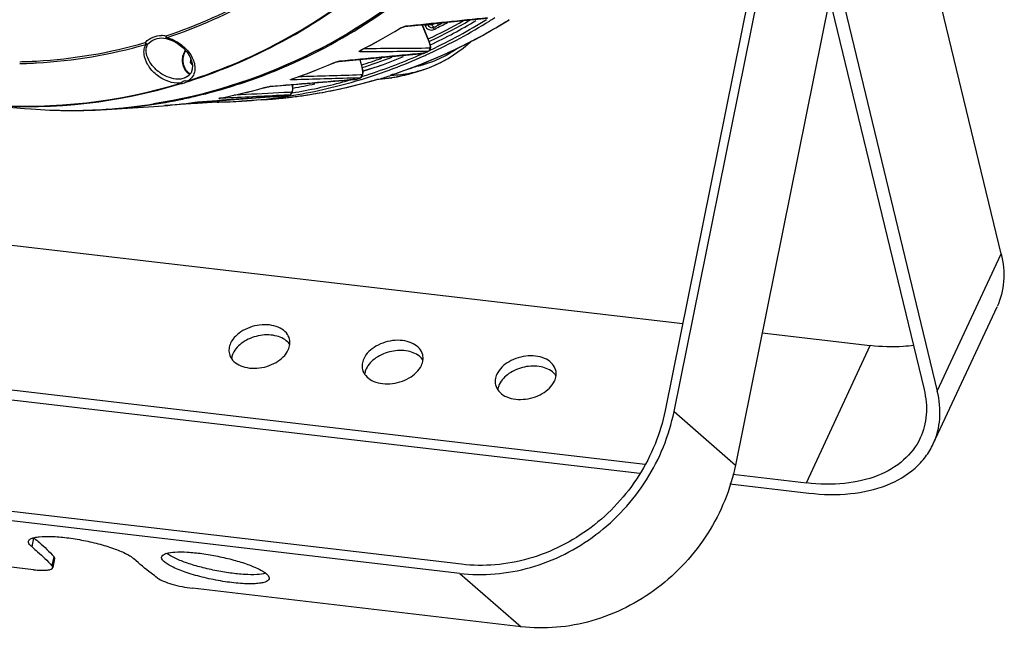
# Model space of a CAD drawing. Units: millimetres. Extents: x 60 to 272, y 38 to 187.
# Drawn here: x 230 to 272, y 38 to 63 of the extents above; entities that cross this region are included whole.
import ezdxf

# ---------------------------------------------------------------- set-up
doc = ezdxf.new("R2010")
doc.units = ezdxf.units.MM
doc.header["$LTSCALE"] = 16.335
doc.layers.get('0').update_dxf_attribs({"linetype": 'CONTINUOUS'})
doc.layers.add('02___PRT_ALL_AXES', color=7, linetype='CONTINUOUS')

msp = doc.modelspace()

# ---------------------------------------------------------------- linework, layer by layer
at = {"color": 7, "linetype": 'Continuous'}
for p, q in [((271.4222, 53.4963), (264.4402, 82.3816)), ((262.009, 73.3569), (268.1856, 47.8035)), ((262.5674, 73.2916), (268.744, 47.7382)), ((262.3683, 71.8704), (257.3241, 46.916)), ((257.6964, 46.8724), (262.5758, 71.0118)), ((264.2251, 64.1886), (260.2724, 44.6341)), ((249.9502, 63.253), (250.0016, 63.2851)), ((246.1775, 62.9305), (246.1681, 62.9278)), ((246.1775, 62.9305), (246.1694, 62.9256)), ((246.3923, 63.0211), (246.4299, 63.0341)), ((246.4135, 63.0322), (246.4299, 63.0341)), ((247.4229, 62.3858), (247.1332, 63.0965)), ((247.4257, 62.3904), (247.1376, 63.097)), ((247.229, 63.1063), (247.2498, 63.0553)), ((247.3595, 63.1196), (247.3698, 63.0943)), ((247.3698, 63.0943), (247.5357, 63.1044)), ((247.5357, 63.1044), (247.5227, 63.1362)), ((247.5507, 62.9751), (247.5511, 62.9751)), ((247.6241, 62.9038), (247.6543, 62.9187)), ((236.2864, 62.5405), (236.3902, 62.5216)), ((236.391, 62.5213), (236.4311, 62.5115)), ((236.4311, 62.5115), (236.5948, 62.4575)), ((236.5948, 62.4575), (236.6663, 62.4268)), ((236.6663, 62.4268), (236.8543, 62.324)), ((247.4198, 62.3929), (247.4256, 62.3905)), ((244.5142, 61.9723), (244.5375, 61.9725)), ((244.5375, 61.9725), (244.5958, 61.9729)), ((244.5767, 62.0441), (244.5952, 62.0538)), ((244.5983, 62.0553), (244.59, 62.0531)), ((244.5958, 61.9729), (244.5988, 61.9729)), ((247.2115, 61.9941), (247.3929, 61.9958)), ((247.3938, 61.9962), (247.4076, 61.9991)), ((247.4075, 61.9991), (247.4353, 62.017)), ((247.4076, 61.9991), (247.4083, 61.9995)), ((247.4852, 62.1521), (247.4725, 62.2452)), ((237.4223, 61.6661), (237.3867, 61.5137)), ((243.6305, 61.5638), (243.6311, 61.5638)), ((243.6311, 61.5638), (243.658, 61.5711)), ((243.6413, 61.5693), (243.658, 61.5711)), ((244.5076, 61.6456), (244.6073, 61.2741)), ((244.5121, 61.646), (244.6125, 61.2721)), ((247.1955, 61.9032), (247.1667, 61.9005)), ((247.1671, 61.8954), (247.1955, 61.9032)), ((247.1671, 61.8954), (247.1778, 61.8968)), ((247.1778, 61.8968), (247.2123, 61.9076)), ((247.211, 61.9104), (247.1955, 61.9032)), ((247.2123, 61.9076), (247.1955, 61.9032)), ((247.2108, 61.7942), (247.253, 61.8132)), ((247.2123, 61.9076), (247.2123, 61.9076)), ((247.8727, 61.4975), (248.2232, 61.6867)), ((248.1225, 61.8131), (248.1586, 61.8326)), ((237.3867, 61.5137), (237.4707, 61.5106)), ((237.3867, 61.5137), (237.4912, 61.4064)), ((243.3916, 61.4898), (243.3842, 61.4881)), ((244.6125, 61.2721), (244.6073, 61.2741)), ((244.6433, 61.1702), (244.635, 61.1679)), ((247.1331, 61.4132), (247.1412, 61.4155)), ((247.1607, 61.2112), (247.166, 61.2129)), ((247.166, 61.2129), (247.1741, 61.2155)), ((247.1742, 61.2155), (247.1778, 61.2167)), ((236.93, 60.8162), (236.9272, 60.8161)), ((237.3299, 60.9606), (237.1876, 60.8712)), ((240.1628, 60.8611), (240.209, 60.8779)), ((241.6482, 60.7852), (241.63, 60.7846)), ((241.7172, 60.7871), (241.6482, 60.7852)), ((241.6764, 60.8268), (241.7136, 60.8402)), ((241.7023, 60.8354), (241.7156, 60.8401)), ((241.7195, 60.8414), (241.7136, 60.8402)), ((241.7211, 60.7872), (241.7172, 60.7871)), ((244.3333, 60.8636), (244.3036, 60.8627)), ((244.3238, 60.8055), (244.3052, 60.8039)), ((244.3054, 60.802), (244.335, 60.8076)), ((244.3236, 60.7319), (244.3525, 60.7404)), ((244.3346, 60.8088), (244.3238, 60.8055)), ((244.5298, 60.8695), (244.3333, 60.8636)), ((244.3352, 60.8077), (244.335, 60.8076)), ((244.5391, 60.871), (244.5298, 60.8695)), ((244.5938, 60.9933), (244.5355, 60.9915)), ((244.5391, 60.871), (244.5825, 60.8945)), ((244.5398, 60.8712), (244.5391, 60.871)), ((244.5573, 60.8014), (244.5802, 60.8084)), ((244.6421, 61.028), (244.6403, 61.1261)), ((245.231, 60.8075), (245.2198, 60.8042)), ((245.2209, 60.8039), (245.2198, 60.8036)), ((245.2316, 60.8073), (245.2211, 60.804)), ((245.24, 60.8102), (245.231, 60.8075)), ((245.2314, 60.8057), (246.0331, 60.9082)), ((245.2388, 60.8098), (245.2316, 60.8073)), ((245.2869, 60.8138), (245.3067, 60.8154)), ((245.8268, 60.993), (245.7941, 60.9823)), ((245.8271, 60.9923), (245.7953, 60.9827)), ((245.8271, 60.9923), (245.8497, 60.9997)), ((245.8272, 60.9923), (245.8271, 60.9923)), ((245.8319, 60.9772), (245.8554, 60.9848)), ((245.8762, 60.8822), (245.8498, 60.878)), ((246.0331, 60.9082), (246.7087, 61.0713)), ((246.709, 61.0918), (246.7367, 61.0978)), ((246.7362, 61.0795), (246.7094, 61.0715)), ((240.4545, 60.4484), (240.4498, 60.4476)), ((240.5807, 60.4796), (240.6167, 60.4873)), ((240.7163, 60.5044), (240.7326, 60.5059)), ((240.7168, 60.5028), (240.7326, 60.5059)), ((241.6801, 60.5826), (241.6838, 60.556)), ((241.6889, 60.5547), (241.6838, 60.556)), ((241.6849, 60.583), (241.6889, 60.5547)), ((241.6878, 60.3038), (241.6984, 60.4047)), ((237.6984, 59.8561), (238.9058, 59.9416)), ((238.5176, 59.9143), (237.7038, 59.8567)), ((238.726, 59.9291), (238.5176, 59.9143)), ((238.6323, 60.0085), (238.627, 60.0082)), ((238.7154, 60.0124), (238.6323, 60.0085)), ((238.6768, 60.0299), (238.7153, 60.0377)), ((238.6784, 60.03), (238.7142, 60.0373)), ((238.7183, 60.0381), (238.7153, 60.0377)), ((238.7195, 60.0126), (238.7154, 60.0124)), ((239.5143, 59.9852), (238.726, 59.9291)), ((239.5097, 60.1607), (239.2461, 60.1479)), ((239.5555, 59.9882), (239.5143, 59.9852)), ((241.3442, 60.1166), (239.5555, 59.9882)), ((240.4071, 59.9498), (240.3965, 59.9491)), ((240.3965, 59.9491), (240.4071, 59.9498)), ((241.3484, 60.0303), (241.2961, 60.0248)), ((241.5548, 60.2613), (241.3301, 60.2501)), ((241.3477, 60.141), (241.3356, 60.1404)), ((241.3368, 60.1157), (241.3489, 60.1171)), ((241.3424, 60.0826), (241.3544, 60.0843)), ((241.3453, 60.03), (241.3574, 60.0313)), ((241.5561, 60.1514), (241.3477, 60.141)), ((241.3606, 60.0316), (241.3484, 60.0303)), ((241.349, 60.1171), (241.3489, 60.1171)), ((241.6347, 60.2653), (241.5548, 60.2613)), ((241.5602, 60.1518), (241.5561, 60.1514)), ((241.5607, 60.1519), (241.5602, 60.1518)), ((227.9007, 59.8088), (230.4443, 59.588)), ((230.4443, 59.588), (230.7146, 59.5661)), ((233.886, 59.5468), (235.8712, 59.6723)), ((233.9085, 59.5573), (233.8861, 59.5557)), ((237.4181, 59.7793), (236.3357, 59.7075)), ((237.7022, 59.7982), (237.4181, 59.7793)), ((237.6976, 59.856), (237.7038, 59.8567)), ((237.7077, 59.7986), (237.7022, 59.7982)), ((238.522, 59.8532), (237.7077, 59.7986)), ((228.5169, 54.019), (258.0612, 50.5627)), ((268.744, 47.7382), (271.4222, 53.4963)), ((268.5735, 45.517), (271.2517, 51.2752)), ((261.392, 50.173), (265.9325, 49.6418)), ((263.2543, 43.8837), (265.9325, 49.6418)), ((225.8387, 48.2608), (256.4884, 44.6752)), ((225.942, 47.8337), (256.2618, 44.2866)), ((257.6964, 46.8724), (260.2724, 44.6341)), ((248.7806, 40.472), (214.5295, 44.4789)), ((260.1597, 44.2457), (263.2543, 43.8837)), ((248.7033, 40.0893), (214.4522, 44.0962)), ((260.0433, 43.8443), (263.3576, 43.4565)), ((230.8227, 40.2441), (217.0282, 41.8579)), ((230.7585, 41.1966), (230.8358, 41.5793)), ((231.6701, 40.795), (231.5928, 40.4123)), ((231.7039, 40.7127), (231.6265, 40.33)), ((248.7033, 40.0893), (251.2793, 37.851)), ((251.2793, 37.851), (237.4848, 39.4648))]:
    msp.add_line(p, q, dxfattribs=at)
for points in [[(246.3933, 63.0212), (247.5475, 63.1387), (248.7365, 63.2605), (249.8714, 63.3772)], [(246.1809, 62.9326), (246.1876, 62.9365), (246.2138, 62.9512), (246.2435, 62.9663)], [(246.2435, 62.9663), (246.2731, 62.9806), (246.3017, 62.9931), (246.3283, 63.0037), (246.3514, 63.0118)], [(246.3514, 63.0118), (246.3708, 63.0174), (246.3825, 63.0197), (246.3933, 63.0212)], [(247.6149, 62.9922), (247.5803, 62.9796), (247.5506, 62.9751)], [(247.4725, 62.2452), (247.4378, 62.3594), (247.4257, 62.3904)], [(236.8543, 62.324), (237.0823, 62.1487), (237.2541, 61.9624), (237.3772, 61.7734), (237.4557, 61.5865), (237.4912, 61.4064), (237.4833, 61.2378), (237.4301, 61.0864), (237.3299, 60.9606)], [(244.5371, 62.019), (244.5366, 62.0185), (244.538, 62.0197), (244.5428, 62.0232), (244.5478, 62.0266), (244.5619, 62.0353), (244.5767, 62.0441)], [(247.4353, 62.017), (247.4751, 62.0771), (247.4852, 62.1521)], [(248.2232, 61.6867), (248.8543, 62.1189), (249.1502, 62.3852)], [(243.5556, 61.5482), (243.5813, 61.5551), (243.6036, 61.5601), (243.6177, 61.5623), (243.6318, 61.5639)], [(243.6312, 61.5639), (244.8047, 61.6733), (246.0132, 61.7866), (247.1671, 61.8954)], [(243.3956, 61.4915), (243.4012, 61.4939), (243.4296, 61.5055)], [(243.4296, 61.5055), (243.4621, 61.5174), (243.4946, 61.5291)], [(243.4946, 61.5291), (243.5261, 61.5394), (243.5556, 61.5482)], [(244.6403, 61.1261), (244.6189, 61.2472), (244.6125, 61.2721)], [(247.1657, 61.2129), (247.4797, 61.3242), (247.8727, 61.4975)], [(237.1876, 60.8712), (237.0084, 60.8229), (236.9298, 60.8162)], [(240.7164, 60.5028), (241.9076, 60.6015), (243.1344, 60.7037), (244.3056, 60.802)], [(241.6474, 60.8127), (241.6465, 60.8122), (241.6471, 60.8125), (241.6507, 60.8143), (241.6559, 60.8168), (241.6609, 60.819), (241.6733, 60.824), (241.6874, 60.8299), (241.7023, 60.8354)], [(244.5825, 60.8945), (244.6246, 60.9523), (244.6421, 61.028)], [(245.22, 60.8037), (245.2228, 60.8044), (245.23, 60.8055), (245.2315, 60.8057)], [(240.4592, 60.4497), (240.4703, 60.4528), (240.5047, 60.4616)], [(240.5047, 60.4616), (240.5429, 60.4709), (240.5807, 60.4796)], [(240.6167, 60.4873), (240.6491, 60.4936), (240.6773, 60.4983), (240.6974, 60.501), (240.7175, 60.5029)], [(241.6984, 60.4047), (241.692, 60.5299), (241.6889, 60.5547)], [(238.5259, 59.8534), (238.5924, 59.877), (238.6339, 59.9223)], [(238.6318, 60.0192), (238.6287, 60.018), (238.6351, 60.0199), (238.6476, 60.023), (238.6784, 60.03)], [(238.9058, 59.9416), (240.1495, 60.0304), (241.3368, 60.1157)], [(241.5602, 60.1518), (241.6153, 60.1749), (241.6618, 60.229), (241.6878, 60.3038)]]:
    msp.add_lwpolyline(points, dxfattribs=at)
for centre, radius, start, end in [((238.8147, 82.4345), 22.5598, 288.83798, 302.03454), ((237.8906, 82.6575), 22.277, 295.21224, 299.52657), ((237.9146, 82.6684), 22.3919, 295.11839, 300.07214), ((237.8755, 82.6248), 22.8268, 294.79758, 301.93581), ((237.8227, 82.6884), 22.5975, 295.30163, 300.76872), ((237.8417, 82.6325), 22.7328, 295.12653, 301.83201), ((237.7135, 82.8985), 23.1448, 302.06764, 302.59895), ((238.5755, 82.8441), 23.0313, 301.11067, 301.999), ((234.1174, 82.8102), 23.2493, 296.77234, 301.21994), ((234.1191, 82.8256), 23.2642, 296.77205, 301.19673), ((246.7037, 62.0412), 1.0357, 116.25162, 118.66444), ((237.9629, 82.6104), 21.864, 296.19708, 296.80267), ((237.9075, 82.6523), 22.0095, 296.28569, 297.84681), ((237.9439, 82.648), 21.9061, 296.80261, 297.24436), ((238.6539, 82.7124), 22.878, 298.05632, 301.11307), ((236.1664, 61.7828), 0.8637, 75.80566, 88.32633), ((236.6668, 62.7037), 0.3005, 196.14965, 201.59925), ((236.1017, 61.1766), 1.4052, 73.25835, 77.27518), ((236.0634, 61.0529), 1.5347, 66.31969, 73.21893), ((236.0308, 60.9746), 1.6196, 65.3263, 66.37455), ((238.7314, 82.5693), 22.7153, 296.54228, 298.05362), ((229.7737, 82.3173), 20.7745, 273.2107, 286.02402), ((229.7953, 82.2501), 20.7832, 273.16947, 286.0421), ((236.2107, 61.7074), 0.952, 135.84308, 137.54991), ((237.7201, 82.3789), 22.5619, 295.10861, 295.38675), ((237.6679, 82.5269), 22.7212, 295.204, 295.38473), ((237.9139, 82.4831), 22.567, 294.86432, 295.12158), ((238.7882, 82.4545), 22.5873, 293.67176, 296.54339), ((245.5736, 66.5468), 5.3766, 300.51483, 305.0837), ((229.7921, 82.147), 20.6035, 271.24597, 273.18606), ((238.0825, 82.212), 21.7915, 287.31501, 289.70361), ((238.0601, 82.2098), 22.3726, 286.94378, 294.14278), ((238.1089, 82.2266), 21.9089, 287.2334, 290.74026), ((238.0045, 82.2741), 22.3392, 287.2817, 293.72137), ((238.0283, 82.2321), 22.0967, 287.42207, 292.11766), ((237.9357, 82.4354), 22.5145, 293.71666, 294.19688), ((237.6596, 82.5075), 22.7039, 294.87831, 295.10915), ((237.6771, 82.5071), 22.6994, 294.8386, 295.01955), ((237.9621, 82.4431), 22.6256, 294.24491, 294.79154), ((237.6725, 82.517), 22.7102, 295.01955, 295.204), ((238.8429, 82.3314), 22.4525, 292.21943, 293.67017), ((245.682, 66.3669), 5.1666, 298.643, 300.49279), ((229.8046, 82.133), 20.6658, 271.20655, 272.81027), ((229.805, 82.1249), 20.6576, 272.81045, 273.1618), ((234.3225, 82.3782), 22.7709, 288.94067, 293.45034), ((234.3221, 82.3978), 22.7904, 288.94045, 293.45049), ((238.7751, 82.1075), 21.7444, 285.64546, 287.73441), ((238.8892, 82.2171), 22.3292, 288.51273, 292.22036), ((245.6893, 65.8634), 4.8793, 282.3954, 285.55124), ((245.8144, 66.0971), 4.866, 282.10989, 285.72378), ((245.6946, 65.8435), 4.8587, 285.55388, 287.56188), ((232.3994, 82.2221), 22.728, 283.11068, 289.97319), ((238.9917, 81.9038), 22.0001, 276.72995, 286.44902), ((241.5992, 60.876), 0.0964, 306.64643, 318.27321), ((241.5995, 60.8755), 0.0958, 318.4022, 327.88389), ((238.9718, 81.9591), 22.0582, 282.64086, 286.10013), ((238.0807, 82.0448), 22.0976, 285.00144, 286.33362), ((237.8257, 82.0868), 22.2513, 287.00867, 287.25745), ((237.8248, 82.1264), 22.2907, 286.98181, 287.16467), ((238.1108, 82.0501), 22.205, 286.3256, 286.87702), ((237.8223, 82.1342), 22.2989, 287.16468, 287.34981), ((237.8222, 82.0982), 22.2632, 287.25745, 287.5349), ((237.8199, 82.1421), 22.3071, 287.34981, 287.53249), ((238.9475, 82.046), 22.1485, 286.09811, 286.45098), ((245.3159, 60.664), 0.1516, 92.1057, 93.48318), ((239.0097, 82.0597), 22.1588, 286.51944, 287.93145), ((244.792, 67.6553), 6.8594, 274.33354, 278.87097), ((238.9192, 82.1303), 22.2374, 288.09717, 288.51034), ((238.9326, 82.1094), 22.2141, 288.14259, 288.38828), ((245.6389, 66.2656), 5.2852, 272.34666, 273.33049), ((244.8303, 67.4118), 6.6129, 279.10029, 286.50811), ((238.925, 82.1324), 22.2384, 288.38831, 288.8204), ((245.6534, 66.0599), 5.079, 273.30294, 281.99608), ((230.527, 81.982), 22.3174, 266.08851, 286.91341), ((230.5092, 81.9853), 22.3008, 266.1315, 286.91327), ((234.4321, 82.0342), 22.4096, 281.01887, 285.57686), ((234.4309, 82.0565), 22.432, 281.01866, 285.57702), ((238.1449, 81.9278), 22.0781, 278.91419, 286.25174), ((238.1144, 81.914), 21.9625, 279.34323, 285.00479), ((238.1296, 81.8627), 21.7132, 279.47013, 281.93665), ((239.0058, 81.8057), 21.9011, 278.67597, 281.32495), ((238.9957, 81.8571), 21.9535, 281.32455, 282.63818), ((232.4672, 81.9295), 22.4276, 273.62687, 281.45774), ((232.4424, 82.0517), 22.5523, 281.45802, 283.1025), ((238.6109, 60.0953), 0.0885, 280.50773, 286.22405), ((238.1787, 81.7315), 21.8789, 273.62518, 277.88872), ((239.0204, 81.7119), 21.8062, 273.64582, 276.12014), ((239.0219, 81.6918), 21.786, 273.64529, 275.99193), ((238.1746, 81.7629), 21.9106, 277.88828, 278.31292), ((237.8922, 81.8107), 21.9671, 279.04098, 279.60125), ((237.8894, 81.8574), 22.0138, 279.04194, 279.60019), ((238.1718, 81.7815), 21.9294, 278.34477, 278.90383), ((239.017, 81.7459), 21.8404, 276.15171, 276.71274), ((239.0209, 81.7005), 21.7948, 276.16247, 276.72487), ((239.0191, 81.7155), 21.81, 276.72486, 277.11353), ((239.0153, 81.7456), 21.8402, 277.11382, 278.67526), ((232.3723, 81.8358), 22.3313, 265.74284, 273.88763), ((232.3734, 81.8466), 22.3421, 265.74252, 273.88216), ((232.4794, 81.8046), 22.3022, 268.68572, 273.61599), ((232.3737, 81.7999), 22.2954, 273.8904, 274.16364), ((232.367, 81.899), 22.3948, 273.9471, 278.96272), ((232.3659, 81.887), 22.3827, 274.16744, 278.96777), ((234.4705, 81.8193), 22.1912, 273.61893, 277.62526), ((238.1837, 81.6575), 21.8047, 270.88823, 271.07579), ((238.1833, 81.6711), 21.8183, 271.07613, 273.62326), ((240.9599, 49.2582), 0.7517, 42.48888, 45.96751), ((240.9994, 49.2937), 0.6986, 33.84253, 42.53202), ((246.5443, 48.6049), 0.7517, 42.48888, 45.96751), ((246.5838, 48.6403), 0.6986, 33.84253, 42.53202), ((252.1288, 47.9516), 0.7517, 42.48888, 45.96751), ((252.1683, 47.987), 0.6986, 33.84253, 42.53202), ((236.6104, 40.2182), 0.7395, 107.41463, 108.60946)]:
    msp.add_arc(centre, radius, start, end, dxfattribs=at)
for points, knots in [([(235.8549, 59.7778), (238.0262, 60.1204), (242.323, 61.468), (247.9528, 65.2572), (252.4004, 70.5196), (254.35, 74.7301), (255.0413, 76.9306)], [0, 0, 0, 0, 0.2440737, 0.4917572, 0.7438948, 1, 1, 1, 1]), ([(255.0487, 76.9322), (254.3573, 74.7316), (252.4074, 70.5206), (247.9587, 65.2576), (242.3268, 61.4679), (238.0282, 60.1202), (235.8559, 59.7776)], [0, 0, 0, 0, 0.2560554, 0.5081742, 0.7558758, 1, 1, 1, 1]), ([(248.8866, 73.2939), (248.2055, 72.0417), (246.6254, 69.6668), (243.6664, 66.6162), (240.2302, 64.1973), (237.6841, 63.057), (236.3781, 62.6201)], [0, 0, 0, 0, 0.254382, 0.505818, 0.7542409, 1, 1, 1, 1]), ([(248.9601, 73.2556), (248.2769, 71.9994), (246.6917, 69.6168), (243.7231, 66.5564), (240.2757, 64.1296), (237.7214, 62.9857), (236.4113, 62.5473)], [0, 0, 0, 0, 0.2543821, 0.5058181, 0.7542409, 1, 1, 1, 1]), ([(240.209, 60.8779), (241.6196, 61.3939), (244.3611, 62.7156), (248.033, 65.4609), (251.1638, 68.8818), (252.8111, 71.5228), (253.5133, 72.9104)], [0, 0, 0, 0, 0.2456846, 0.4941294, 0.7456153, 1, 1, 1, 1]), ([(237.2898, 60.7401), (238.7528, 61.2054), (241.6075, 62.4452), (245.4533, 65.1268), (248.7487, 68.538), (250.4906, 71.2038), (251.2349, 72.6097)], [0, 0, 0, 0, 0.2456333, 0.4939977, 0.745478, 1, 1, 1, 1]), ([(237.3126, 60.7209), (238.7761, 61.1864), (241.6317, 62.4264), (245.479, 65.1082), (248.7761, 68.5198), (250.5193, 71.1857), (251.2643, 72.5918)], [0, 0, 0, 0, 0.2456352, 0.4940002, 0.7454796, 1, 1, 1, 1]), ([(246.2456, 62.9701), (246.2547, 62.9745), (246.2876, 62.9902), (246.3211, 63.0046), (246.3458, 63.0136)], [0, 0, 0, 0, 0.277143, 1, 1, 1, 1]), ([(246.3458, 63.0136), (246.3525, 63.0161), (246.3747, 63.0237), (246.3974, 63.0298), (246.4135, 63.0322)], [0, 0, 0, 0, 0.3055077, 1, 1, 1, 1]), ([(247.3698, 63.0943), (247.3527, 63.0944), (247.3117, 63.0805), (247.2725, 63.0659), (247.2498, 63.0553)], [0, 0, 0, 0, 0.4056973, 1, 1, 1, 1]), ([(247.2498, 63.0553), (247.278, 62.9861), (247.391, 62.8638), (247.5591, 62.8718), (247.6241, 62.9038)], [0, 0, 0, 0, 0.5076117, 1, 1, 1, 1]), ([(247.3698, 63.0943), (247.3842, 63.0585), (247.4342, 62.9943), (247.5134, 62.9729), (247.5507, 62.9751)], [0, 0, 0, 0, 0.5079202, 1, 1, 1, 1]), ([(247.7141, 63.1556), (247.6793, 63.1415), (247.621, 63.1215), (247.5601, 63.1042), (247.5357, 63.1044)], [0, 0, 0, 0, 0.6059063, 1, 1, 1, 1]), ([(247.6149, 62.9922), (247.6128, 62.9911), (247.6025, 62.9784), (247.6068, 62.9609), (247.6095, 62.9483)], [0, 0, 0, 0, 0.1594367, 1, 1, 1, 1]), ([(247.8052, 63.0919), (247.804, 63.0975), (247.7984, 63.1214), (247.7906, 63.1448), (247.7838, 63.1625)], [0, 0, 0, 0, 0.2308387, 1, 1, 1, 1]), ([(235.5277, 62.3705), (235.6138, 62.4592), (235.8214, 62.6032), (236.0704, 62.6496), (236.1916, 62.6461)], [0, 0, 0, 0, 0.5048141, 1, 1, 1, 1]), ([(235.6092, 62.279), (235.6941, 62.3717), (235.9061, 62.5206), (236.164, 62.5541), (236.2864, 62.5404)], [0, 0, 0, 0, 0.5051178, 1, 1, 1, 1]), ([(236.3781, 62.6201), (236.3731, 62.5978), (236.3668, 62.5685), (236.3786, 62.5229), (236.3902, 62.5216)], [0, 0, 0, 0, 0.6620743, 1, 1, 1, 1]), ([(236.4113, 62.5473), (236.409, 62.5505), (236.3997, 62.565), (236.3923, 62.5807), (236.3874, 62.5931)], [0, 0, 0, 0, 0.2252477, 1, 1, 1, 1]), ([(236.4113, 62.5473), (236.4082, 62.5403), (236.4042, 62.5312), (236.3946, 62.5205), (236.391, 62.5213)], [0, 0, 0, 0, 0.6795076, 1, 1, 1, 1]), ([(236.7068, 62.4463), (236.8904, 62.362), (237.2103, 62.1385), (237.4892, 61.7515), (237.5922, 61.4184), (237.5989, 61.1645), (237.5089, 60.9127), (237.3715, 60.7864), (237.2898, 60.7401)], [0, 0, 0, 0, 0.2784902, 0.5260712, 0.6418548, 0.7548101, 0.8705063, 1, 1, 1, 1]), ([(247.4431, 62.126), (247.4706, 62.1262), (247.4765, 62.2147), (247.4565, 62.2899), (247.4361, 62.3534), (247.4229, 62.3858)], [0, 0, 0, 0, 0.3032098, 0.6145967, 1, 1, 1, 1]), ([(236.3843, 60.7546), (236.2147, 60.8271), (235.9162, 61.0217), (235.5937, 61.4078), (235.4523, 61.7775), (235.4532, 62.0735), (235.5016, 62.2135), (235.5386, 62.2762)], [0, 0, 0, 0, 0.2875644, 0.5437881, 0.7752477, 0.8864557, 1, 1, 1, 1]), ([(235.6092, 62.279), (235.5928, 62.2804), (235.5567, 62.3062), (235.5256, 62.3319), (235.5083, 62.3499)], [0, 0, 0, 0, 0.397861, 1, 1, 1, 1]), ([(235.5386, 62.2762), (235.5353, 62.2812), (235.5222, 62.3043), (235.5133, 62.3298), (235.5083, 62.3499)], [0, 0, 0, 0, 0.2216761, 1, 1, 1, 1]), ([(235.6092, 62.279), (235.6045, 62.2765), (235.5818, 62.2681), (235.5563, 62.2708), (235.5386, 62.2762)], [0, 0, 0, 0, 0.2247773, 1, 1, 1, 1]), ([(236.4339, 60.9147), (236.277, 60.9799), (236.0007, 61.1536), (235.6958, 61.4968), (235.5522, 61.8257), (235.5392, 62.0931), (235.5775, 62.2214), (235.6092, 62.279)], [0, 0, 0, 0, 0.2907611, 0.5472768, 0.7775629, 0.8875964, 1, 1, 1, 1]), ([(237.1921, 62.0295), (237.1646, 61.9904), (237.1173, 61.9061), (237.0726, 61.7678), (237.0555, 61.6229), (237.0668, 61.4774), (237.1059, 61.3376), (237.1713, 61.2095), (237.2601, 61.0985), (237.3331, 61.0388), (237.372, 61.0134)], [0, 0, 0, 0, 0.1249893, 0.2511373, 0.3778829, 0.5045713, 0.6305568, 0.7553039, 0.8784767, 1, 1, 1, 1]), ([(237.2104, 62.0096), (237.1838, 61.9721), (237.1379, 61.8911), (237.0949, 61.7581), (237.079, 61.6185), (237.0909, 61.4786), (237.1302, 61.3446), (237.1951, 61.2224), (237.2827, 61.1176), (237.3543, 61.062), (237.3924, 61.0388)], [0, 0, 0, 0, 0.1250336, 0.2512554, 0.378081, 0.5048274, 0.6308246, 0.7555253, 0.8785998, 1, 1, 1, 1]), ([(244.5142, 61.9723), (244.51, 61.9722), (244.5025, 61.9723), (244.4932, 61.9728), (244.4857, 61.9772), (244.4881, 61.9861), (244.496, 61.9943), (244.5176, 62.0126), (244.5386, 62.0252), (244.5547, 62.0343)], [0, 0, 0, 0, 0.1057421, 0.1877367, 0.2393643, 0.2923496, 0.3862561, 0.5331931, 1, 1, 1, 1]), ([(243.5714, 61.5544), (243.5784, 61.5563), (243.6014, 61.5624), (243.6248, 61.5673), (243.6413, 61.5693)], [0, 0, 0, 0, 0.304912, 1, 1, 1, 1]), ([(247.1412, 61.4155), (247.2258, 61.4395), (247.5631, 61.545), (247.8886, 61.6878), (248.1225, 61.8131)], [0, 0, 0, 0, 0.2489333, 1, 1, 1, 1]), ([(247.1778, 61.2167), (247.265, 61.2446), (247.6132, 61.3672), (247.9472, 61.5294), (248.1862, 61.6702)], [0, 0, 0, 0, 0.248217, 1, 1, 1, 1]), ([(243.4663, 61.5205), (243.4759, 61.524), (243.5106, 61.5361), (243.5457, 61.5473), (243.5714, 61.5544)], [0, 0, 0, 0, 0.2761192, 1, 1, 1, 1]), ([(244.6073, 61.2741), (244.6168, 61.2387), (244.6302, 61.17), (244.64, 61.0847), (244.6245, 60.9942), (244.5938, 60.9933)], [0, 0, 0, 0, 0.3748326, 0.6850873, 1, 1, 1, 1]), ([(236.997, 60.6491), (236.9444, 60.6433), (236.735, 60.6384), (236.5274, 60.6933), (236.3843, 60.7546)], [0, 0, 0, 0, 0.254019, 1, 1, 1, 1]), ([(236.9272, 60.8161), (236.8838, 60.8146), (236.715, 60.8208), (236.5494, 60.8667), (236.4339, 60.9147)], [0, 0, 0, 0, 0.2574269, 1, 1, 1, 1]), ([(236.997, 60.6491), (237.003, 60.6569), (237.0304, 60.69), (237.0645, 60.7182), (237.0942, 60.7331)], [0, 0, 0, 0, 0.2278013, 1, 1, 1, 1]), ([(237.0942, 60.7331), (237.1231, 60.7476), (237.1915, 60.7603), (237.2563, 60.7452), (237.2898, 60.7401)], [0, 0, 0, 0, 0.4878164, 1, 1, 1, 1]), ([(237.2898, 60.7401), (237.2917, 60.7373), (237.2976, 60.7296), (237.3059, 60.7214), (237.3126, 60.7209)], [0, 0, 0, 0, 0.3294845, 1, 1, 1, 1]), ([(241.63, 60.7846), (241.6258, 60.7844), (241.618, 60.7844), (241.6098, 60.7845), (241.6018, 60.7867), (241.6054, 60.7941), (241.6141, 60.7987), (241.6285, 60.807), (241.65, 60.8164), (241.6667, 60.8232), (241.6764, 60.8268)], [0, 0, 0, 0, 0.1129313, 0.198625, 0.2445989, 0.2837131, 0.3709282, 0.5173301, 0.7242225, 1, 1, 1, 1]), ([(245.2397, 60.8102), (245.2408, 60.8095), (245.2355, 60.8061), (245.2334, 60.8058), (245.2314, 60.8056)], [0, 0, 0, 0, 0.3988414, 1, 1, 1, 1]), ([(236.997, 60.6491), (236.9989, 60.6464), (237.0047, 60.6386), (237.013, 60.6304), (237.0197, 60.6299)], [0, 0, 0, 0, 0.3297495, 1, 1, 1, 1]), ([(237.0197, 60.6299), (237.0447, 60.6375), (237.143, 60.6655), (237.2401, 60.6978), (237.3126, 60.7209)], [0, 0, 0, 0, 0.2555575, 1, 1, 1, 1]), ([(240.5352, 60.4696), (240.5452, 60.472), (240.5813, 60.4805), (240.6175, 60.4883), (240.6439, 60.4933)], [0, 0, 0, 0, 0.2753326, 1, 1, 1, 1]), ([(240.6439, 60.4933), (240.6512, 60.4947), (240.6752, 60.4991), (240.6994, 60.5028), (240.7163, 60.5044)], [0, 0, 0, 0, 0.3050636, 1, 1, 1, 1]), ([(241.6838, 60.556), (241.6889, 60.5194), (241.6951, 60.4511), (241.6891, 60.3603), (241.6765, 60.2956), (241.6477, 60.2659), (241.6347, 60.2653)], [0, 0, 0, 0, 0.35816, 0.6609265, 0.8743602, 1, 1, 1, 1]), ([(238.5259, 59.8534), (238.544, 59.8548), (238.5807, 59.8692), (238.6025, 59.9017), (238.6083, 59.9194)], [0, 0, 0, 0, 0.493525, 1, 1, 1, 1]), ([(238.627, 60.0082), (238.6228, 60.0079), (238.6146, 60.0076), (238.6078, 60.0077), (238.5988, 60.0077), (238.6038, 60.0128), (238.6121, 60.0138), (238.6274, 60.0191), (238.6496, 60.0239), (238.6669, 60.0278), (238.6768, 60.0299)], [0, 0, 0, 0, 0.1194839, 0.2091511, 0.2516923, 0.2761214, 0.3580214, 0.5043111, 0.7153685, 1, 1, 1, 1]), ([(241.5561, 60.1514), (241.5803, 60.1554), (241.6273, 60.186), (241.6385, 60.2402), (241.6347, 60.2653)], [0, 0, 0, 0, 0.4914979, 1, 1, 1, 1]), ([(237.4151, 59.8243), (237.4469, 59.8281), (237.5429, 59.8412), (237.6392, 59.8516), (237.7038, 59.8567)], [0, 0, 0, 0, 0.3312273, 1, 1, 1, 1]), ([(271.4222, 53.4963), (271.5138, 53.1175), (271.5933, 52.3544), (271.4051, 51.6051), (271.2518, 51.2754)], [0, 0, 0, 0, 0.5173049, 1, 1, 1, 1]), ([(241.4824, 49.7986), (241.3407, 49.9357), (240.9203, 50.1149), (240.2417, 50.0899), (239.6053, 49.8356), (239.2805, 49.504), (239.1945, 49.319)], [0, 0, 0, 0, 0.2267568, 0.4942854, 0.765399, 1, 1, 1, 1]), ([(267.7477, 49.6497), (267.6039, 49.6296), (267.0007, 49.5673), (266.3901, 49.5883), (265.9325, 49.6418)], [0, 0, 0, 0, 0.2396979, 1, 1, 1, 1]), ([(239.1945, 49.319), (239.1863, 49.3015), (239.1571, 49.2325), (239.1375, 49.1592), (239.1299, 49.1041)], [0, 0, 0, 0, 0.2576277, 1, 1, 1, 1]), ([(247.0668, 49.1453), (246.9251, 49.2824), (246.5047, 49.4616), (245.8262, 49.4366), (245.1897, 49.1823), (244.8649, 48.8507), (244.7789, 48.6657)], [0, 0, 0, 0, 0.2267568, 0.4942854, 0.765399, 1, 1, 1, 1]), ([(252.6513, 48.492), (252.5095, 48.6291), (252.0891, 48.8083), (251.4106, 48.7833), (250.7741, 48.529), (250.4494, 48.1974), (250.3633, 48.0124)], [0, 0, 0, 0, 0.2267568, 0.4942854, 0.765399, 1, 1, 1, 1]), ([(244.7789, 48.6657), (244.7708, 48.6482), (244.7415, 48.5792), (244.722, 48.5059), (244.7144, 48.4508)], [0, 0, 0, 0, 0.2576277, 1, 1, 1, 1]), ([(250.3633, 48.0124), (250.3552, 47.9949), (250.3259, 47.9259), (250.3064, 47.8526), (250.2988, 47.7975)], [0, 0, 0, 0, 0.2576277, 1, 1, 1, 1]), ([(268.1856, 47.8035), (268.2694, 47.4567), (268.3422, 46.7581), (268.1699, 46.0721), (268.0296, 45.7703)], [0, 0, 0, 0, 0.5173049, 1, 1, 1, 1]), ([(268.5736, 45.5172), (268.7269, 45.847), (268.9151, 46.5962), (268.8356, 47.3594), (268.744, 47.7382)], [0, 0, 0, 0, 0.4826951, 1, 1, 1, 1]), ([(248.7033, 40.0893), (249.1941, 40.0319), (250.1996, 40.0182), (252.1988, 40.3876), (254.5491, 41.576), (256.6882, 43.8966), (257.4924, 45.8633), (257.6964, 46.8724)], [0, 0, 0, 0, 0.1207503, 0.2436958, 0.4942448, 0.7484541, 1, 1, 1, 1]), ([(257.3241, 46.916), (257.1303, 45.9573), (256.3663, 44.089), (254.3342, 41.8844), (252.1014, 40.7553), (250.2021, 40.4045), (249.2469, 40.4174), (248.7806, 40.472)], [0, 0, 0, 0, 0.2515459, 0.5057552, 0.7563042, 0.8792497, 1, 1, 1, 1]), ([(268.0296, 45.7703), (267.8666, 45.4199), (267.3556, 44.7573), (266.2163, 44.1086), (264.8014, 43.7993), (263.783, 43.8218), (263.2543, 43.8837)], [0, 0, 0, 0, 0.2125189, 0.444762, 0.7072543, 1, 1, 1, 1]), ([(263.3576, 43.4565), (263.9351, 43.389), (265.0476, 43.3648), (266.5924, 43.7008), (267.6552, 44.3099), (268.2641, 44.9606), (268.4853, 45.3273), (268.5736, 45.5172)], [0, 0, 0, 0, 0.2924108, 0.5546028, 0.7865803, 0.8946393, 1, 1, 1, 1]), ([(260.2724, 44.6341), (260.0684, 43.625), (259.2642, 41.6583), (257.1251, 39.3377), (254.7748, 38.1493), (252.7756, 37.7799), (251.7701, 37.7936), (251.2793, 37.851)], [0, 0, 0, 0, 0.2515459, 0.5057552, 0.7563042, 0.8792497, 1, 1, 1, 1]), ([(230.7585, 41.1966), (230.7334, 41.2161), (230.6645, 41.2744), (230.599, 41.3687), (230.6113, 41.4294)], [0, 0, 0, 0, 0.3394619, 1, 1, 1, 1]), ([(230.6113, 41.4294), (230.6137, 41.4411), (230.6348, 41.495), (230.6877, 41.5285), (230.7282, 41.5477)], [0, 0, 0, 0, 0.2096919, 1, 1, 1, 1]), ([(230.7282, 41.5477), (230.773, 41.569), (230.8833, 41.6021), (231.1654, 41.6444), (231.6172, 41.6468), (232.2388, 41.5917), (232.9233, 41.4796), (233.6028, 41.3218), (234.2103, 41.1335), (234.641, 40.9564), (234.9002, 40.8074), (234.9977, 40.7335), (235.0357, 40.6962)], [0, 0, 0, 0, 0.0331487, 0.0763374, 0.1905877, 0.3340443, 0.493553, 0.6540205, 0.800243, 0.9187152, 0.9643753, 1, 1, 1, 1]), ([(230.8358, 41.5793), (230.9148, 41.5141), (231.2057, 41.2667), (231.482, 41.0017), (231.6701, 40.795)], [0, 0, 0, 0, 0.2682118, 1, 1, 1, 1]), ([(230.7585, 41.1966), (230.8374, 41.1313), (231.1283, 40.884), (231.4047, 40.619), (231.5928, 40.4123)], [0, 0, 0, 0, 0.2682118, 1, 1, 1, 1]), ([(236.1958, 40.776), (236.1988, 40.791), (236.2168, 40.8311), (236.2803, 40.8827), (236.3397, 40.9074), (236.3745, 40.9191)], [0, 0, 0, 0, 0.1922978, 0.537956, 1, 1, 1, 1]), ([(236.3891, 40.9238), (236.5063, 40.9606), (236.8024, 40.9942), (237.3045, 40.9877), (237.9089, 40.926), (238.5612, 40.8148), (239.2043, 40.6628), (239.7823, 40.4842), (240.2431, 40.2952), (240.4995, 40.1493), (240.5908, 40.0699)], [0, 0, 0, 0, 0.0844167, 0.2025296, 0.3455096, 0.5015096, 0.6572905, 0.7996386, 0.9167672, 1, 1, 1, 1]), ([(240.5628, 40.0919), (240.4439, 40.0587), (240.15, 40.0284), (239.6546, 40.0373), (239.064, 40.0983), (238.4284, 40.2064), (237.8006, 40.3535), (237.2324, 40.5266), (236.7719, 40.7108), (236.5125, 40.853), (236.4155, 40.9297)], [0, 0, 0, 0, 0.0861191, 0.204208, 0.3458143, 0.4998235, 0.6538517, 0.7955341, 0.9137249, 1, 1, 1, 1]), ([(231.6701, 40.795), (231.6765, 40.7881), (231.6954, 40.7652), (231.708, 40.7331), (231.7039, 40.7127)], [0, 0, 0, 0, 0.3107051, 1, 1, 1, 1]), ([(236.0278, 39.8935), (235.936, 39.9601), (235.5947, 40.2142), (235.2656, 40.4852), (235.0357, 40.6962)], [0, 0, 0, 0, 0.2666149, 1, 1, 1, 1]), ([(236.3095, 40.5707), (236.2896, 40.588), (236.2332, 40.6412), (236.1851, 40.7236), (236.1958, 40.776)], [0, 0, 0, 0, 0.3298483, 1, 1, 1, 1]), ([(240.7046, 39.8646), (240.6901, 39.7933), (240.5423, 39.7167), (240.3422, 39.6755), (240.1029, 39.6519), (239.819, 39.6494), (239.3647, 39.6719), (238.7457, 39.7492), (237.9957, 39.899), (237.2985, 40.0933), (236.7913, 40.2836), (236.478, 40.4471), (236.3575, 40.529), (236.3095, 40.5707)], [0, 0, 0, 0, 0.047358, 0.0874958, 0.1391868, 0.2014832, 0.272859, 0.4348443, 0.6071205, 0.7701508, 0.9056898, 0.9586036, 1, 1, 1, 1]), ([(230.8227, 40.2441), (230.9272, 40.2319), (231.1165, 40.2165), (231.3382, 40.2179), (231.4801, 40.2394), (231.5632, 40.262), (231.6203, 40.2992), (231.6265, 40.3301)], [0, 0, 0, 0, 0.3777686, 0.6803653, 0.7964464, 0.887105, 1, 1, 1, 1]), ([(231.6265, 40.3301), (231.6278, 40.3363), (231.6284, 40.3673), (231.6089, 40.3946), (231.5928, 40.4123)], [0, 0, 0, 0, 0.208738, 1, 1, 1, 1]), ([(236.0278, 39.8935), (236.1016, 39.8398), (236.3003, 39.7454), (236.6441, 39.6283), (237.0512, 39.5292), (237.3396, 39.4818), (237.4848, 39.4648)], [0, 0, 0, 0, 0.1791219, 0.4270933, 0.7131414, 1, 1, 1, 1]), ([(240.5908, 40.0699), (240.6107, 40.0526), (240.6671, 39.9994), (240.7152, 39.917), (240.7046, 39.8646)], [0, 0, 0, 0, 0.3298483, 1, 1, 1, 1])]:
    msp.add_open_spline(points, degree=3, knots=knots, dxfattribs=at)
for points in [[(249.8712, 63.3869), (248.7242, 63.2685), (247.5771, 63.1508), (246.4299, 63.0341)], [(246.1681, 62.9278), (246.181, 62.9353), (246.1939, 62.9428), (246.2069, 62.95)], [(247.579, 63.0394), (247.5606, 63.0579), (247.5457, 63.0804), (247.5357, 63.1044)], [(247.6339, 63.0011), (247.6136, 63.0103), (247.5947, 63.0236), (247.579, 63.0394)], [(247.6095, 62.9483), (247.6127, 62.933), (247.618, 62.9181), (247.6241, 62.9038)], [(244.5508, 62.0035), (244.5413, 61.9909), (244.5288, 61.98), (244.515, 61.9724)], [(244.5664, 62.0353), (244.5633, 62.0239), (244.5579, 62.013), (244.5508, 62.0035)], [(244.5547, 62.0343), (244.5663, 62.0408), (244.5782, 62.047), (244.59, 62.0531)], [(244.5988, 61.9729), (245.4698, 61.9792), (246.3407, 61.9863), (247.2115, 61.9941)], [(244.6921, 62.1041), (245.6091, 62.1109), (246.5261, 62.118), (247.4431, 62.126)], [(247.3938, 61.9962), (247.4229, 62.0098), (247.4455, 62.0435), (247.4486, 62.0754)], [(247.4486, 62.0754), (247.4502, 62.0921), (247.4476, 62.1096), (247.4412, 62.125)], [(247.1667, 61.9005), (245.9972, 61.7898), (244.8276, 61.68), (243.658, 61.5711)], [(243.3842, 61.4881), (243.4114, 61.4994), (243.4386, 61.5105), (243.4663, 61.5205)], [(244.3052, 60.8039), (243.1144, 60.7037), (241.9235, 60.6043), (240.7326, 60.5059)], [(241.6567, 60.7987), (241.6487, 60.7927), (241.6395, 60.7878), (241.63, 60.7846)], [(244.3036, 60.8627), (243.4428, 60.8368), (242.5819, 60.8116), (241.7211, 60.7872)], [(244.5355, 60.9915), (243.6651, 60.9651), (242.7947, 60.9395), (241.9243, 60.9146)], [(244.5298, 60.8695), (244.5608, 60.8792), (244.5878, 60.9101), (244.595, 60.9417)], [(244.595, 60.9417), (244.5988, 60.9585), (244.5984, 60.9767), (244.5938, 60.9933)], [(245.24, 60.8102), (245.2556, 60.8106), (245.2713, 60.8125), (245.2869, 60.8138)], [(245.8203, 60.9886), (245.8116, 60.9862), (245.8027, 60.984), (245.7938, 60.9827)], [(245.7941, 60.9823), (245.8077, 60.9834), (245.8213, 60.9836), (245.8349, 60.984)], [(245.9089, 61.0226), (245.8808, 61.008), (245.8509, 60.9968), (245.8203, 60.9886)], [(245.8349, 60.984), (245.8417, 60.9842), (245.8486, 60.9843), (245.8554, 60.9848)], [(240.4498, 60.4476), (240.4782, 60.4551), (240.5066, 60.4628), (240.5352, 60.4696)], [(238.6711, 60.0296), (238.661, 60.0208), (238.6486, 60.014), (238.6356, 60.0103)], [(241.3356, 60.1404), (240.4636, 60.0971), (239.5916, 60.0545), (238.7195, 60.0126)], [(241.3301, 60.2501), (240.7233, 60.2199), (240.1165, 60.1901), (239.5097, 60.1607)]]:
    msp.add_open_spline(points, degree=3, dxfattribs=at)
at = {"layer": '02___PRT_ALL_AXES', "color": 7, "linetype": 'Continuous'}
for p, q in [((247.1608, 61.2112), (247.1745, 61.2156)), ((240.3965, 59.9491), (239.5599, 59.8963))]:
    msp.add_line(p, q, dxfattribs=at)
msp.add_arc((238.787, 87.4533), 27.5458, 286.77351, 287.69782, dxfattribs=at)
for points, knots in [([(241.5647, 49.9104), (241.5415, 50.0062), (241.439, 50.1973), (241.1657, 50.3985), (240.8087, 50.511), (240.403, 50.5292), (239.9869, 50.452), (239.5017, 50.2468), (239.1943, 49.9677), (239.0912, 49.7462)], [0, 0, 0, 0, 0.0991208, 0.2087796, 0.3332554, 0.4702637, 0.6133556, 0.7543882, 1, 1, 1, 1]), ([(239.0912, 49.7462), (239.0581, 49.675), (239.0124, 49.5266), (239.0203, 49.3706), (239.0377, 49.2989)], [0, 0, 0, 0, 0.5155332, 1, 1, 1, 1]), ([(241.5112, 49.4631), (241.5443, 49.5343), (241.5899, 49.6827), (241.5821, 49.8387), (241.5647, 49.9104)], [0, 0, 0, 0, 0.5155332, 1, 1, 1, 1]), ([(247.1492, 49.2571), (247.1259, 49.3529), (247.0234, 49.544), (246.7501, 49.7452), (246.3931, 49.8577), (245.9874, 49.8759), (245.5713, 49.7987), (245.0862, 49.5935), (244.7787, 49.3144), (244.6757, 49.0929)], [0, 0, 0, 0, 0.0991208, 0.2087796, 0.3332554, 0.4702637, 0.6133556, 0.7543882, 1, 1, 1, 1]), ([(239.0377, 49.2989), (239.0609, 49.2031), (239.1634, 49.012), (239.4367, 48.8108), (239.7937, 48.6983), (240.1994, 48.6801), (240.6155, 48.7573), (241.1007, 48.9625), (241.4081, 49.2416), (241.5112, 49.4631)], [0, 0, 0, 0, 0.0991208, 0.2087796, 0.3332554, 0.4702637, 0.6133556, 0.7543882, 1, 1, 1, 1]), ([(247.0956, 48.8098), (247.1287, 48.881), (247.1744, 49.0294), (247.1665, 49.1853), (247.1492, 49.2571)], [0, 0, 0, 0, 0.5155332, 1, 1, 1, 1]), ([(252.7336, 48.6038), (252.7104, 48.6996), (252.6078, 48.8907), (252.3346, 49.0919), (251.9775, 49.2044), (251.5718, 49.2226), (251.1557, 49.1454), (250.6706, 48.9402), (250.3631, 48.6611), (250.2601, 48.4396)], [0, 0, 0, 0, 0.0991208, 0.2087796, 0.3332554, 0.4702637, 0.6133556, 0.7543882, 1, 1, 1, 1]), ([(244.6757, 49.0929), (244.6425, 49.0217), (244.5969, 48.8733), (244.6047, 48.7173), (244.6221, 48.6456)], [0, 0, 0, 0, 0.5155332, 1, 1, 1, 1]), ([(244.6221, 48.6456), (244.6453, 48.5498), (244.7478, 48.3587), (245.0211, 48.1575), (245.3781, 48.045), (245.7838, 48.0268), (246.1999, 48.104), (246.6851, 48.3092), (246.9926, 48.5883), (247.0956, 48.8098)], [0, 0, 0, 0, 0.0991208, 0.2087796, 0.3332554, 0.4702637, 0.6133556, 0.7543882, 1, 1, 1, 1]), ([(250.2601, 48.4396), (250.227, 48.3684), (250.1813, 48.22), (250.1891, 48.064), (250.2065, 47.9923)], [0, 0, 0, 0, 0.5155332, 1, 1, 1, 1]), ([(252.68, 48.1565), (252.7131, 48.2277), (252.7588, 48.3761), (252.7509, 48.532), (252.7336, 48.6038)], [0, 0, 0, 0, 0.5155332, 1, 1, 1, 1]), ([(250.2065, 47.9923), (250.2297, 47.8965), (250.3322, 47.7054), (250.6055, 47.5042), (250.9625, 47.3917), (251.3682, 47.3735), (251.7843, 47.4507), (252.2695, 47.6559), (252.577, 47.935), (252.68, 48.1565)], [0, 0, 0, 0, 0.0991208, 0.2087796, 0.3332554, 0.4702637, 0.6133556, 0.7543882, 1, 1, 1, 1])]:
    msp.add_open_spline(points, degree=3, knots=knots, dxfattribs=at)

doc.saveas('drawing.dxf')
